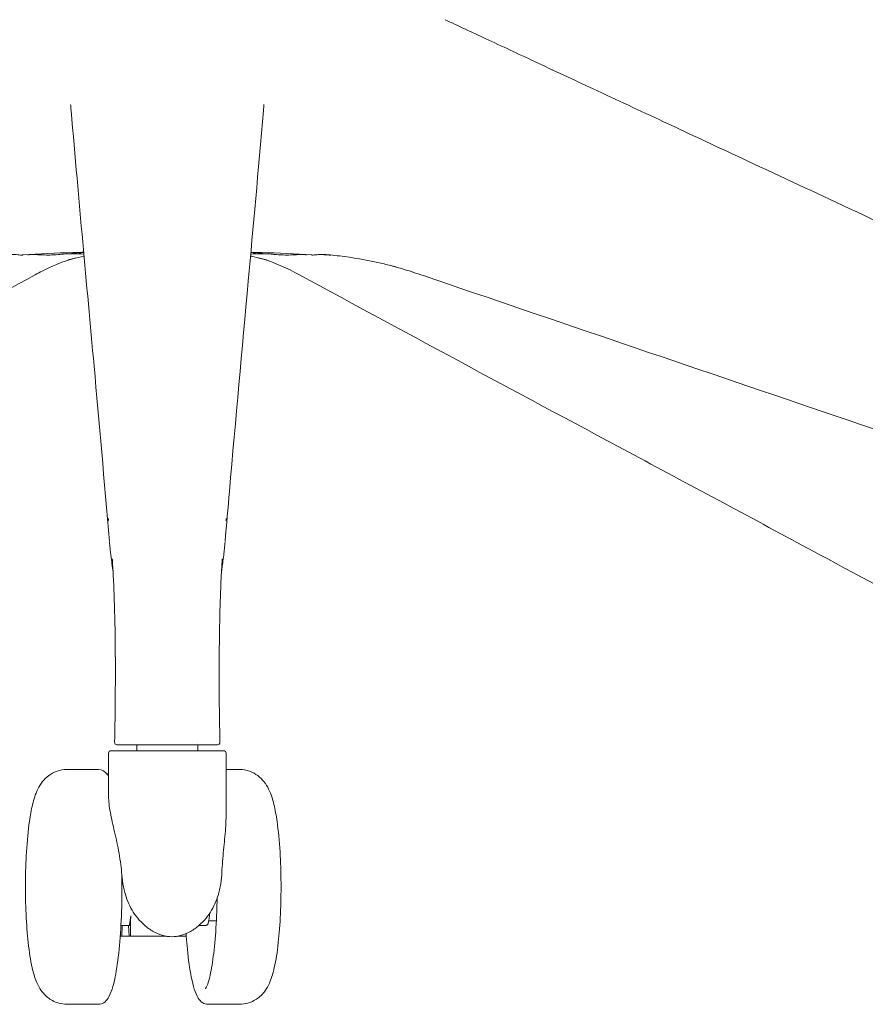
# Model space of a CAD drawing. Units: millimetres. Extents: x -2383 to 28609, y -1797 to 2013.
# Drawn here: x 10556 to 10736, y 36 to 246 of the extents above; entities that cross this region are included whole.
import ezdxf

# ---------------------------------------------------------------- set-up
doc = ezdxf.new("R2010")
doc.units = ezdxf.units.MM
doc.layers.add('00', color=7, linetype='Continuous', lineweight=20)

# ---------------------------------------------------------------- blocks, each defined once
blk = doc.blocks.new('ALCHB5S_REAR')
at = {"layer": '00'}
for p, q in [((10576.84, 91.19), (10576.39, 91.19)), ((10580.6, 89.92), (10580.6, 91.19)), ((10593.6, 91.71), (10593.6, 91.71)), ((10593.6, 89.92), (10593.6, 91.19)), ((10597.8, 91.19), (10597.35, 91.19)), ((10574.6, 80.24), (10574.6, 89.42)), ((10599.1, 89.92), (10575.1, 89.92)), ((10599.6, 75.88), (10599.6, 89.42)), ((10572.44, 85.92), (10565.75, 85.92)), ((10599.6, 85.92), (10602.46, 85.92)), ((10577.23, 52.73), (10578.98, 52.73)), ((10577.48, 52.73), (10577.39, 50.42)), ((10578.87, 52.73), (10578.96, 50.42)), ((10579.26, 52.94), (10579.26, 50.42)), ((10593.85, 52.73), (10595.3, 52.73)), ((10595.91, 53.67), (10597.53, 53.67)), ((10577.09, 50.43), (10577.09, 50.42)), ((10577.09, 50.42), (10577.39, 50.42)), ((10577.39, 50.42), (10578.96, 50.42)), ((10578.96, 50.42), (10579.26, 50.42)), ((10579.26, 50.42), (10586.88, 50.42)), ((10589.26, 50.42), (10591.13, 50.42)), ((10591.13, 50.97), (10591.13, 50.42)), ((10572.44, 35.92), (10565.75, 35.92)), ((10595.77, 35.92), (10602.46, 35.92))]:
    blk.add_line(p, q, dxfattribs=at)
for centre, start, end in [((10575.1, 89.42), 90, 180), ((10599.1, 89.42), 0, 90)]:
    blk.add_arc(centre, 0.5, start, end, dxfattribs=at)
for centre, major_axis, ratio, start_param, end_param in [((10576.39, 91.69), (0.028, -0.499), 0.999989, 4.639316, 6.227031), ((10597.8, 91.69), (0, -0.5), 0.999988, 0.000617, 1.588397), ((10578.17, 60.92), (0, -10), 0.149496, 0.645556, 0.910809), ((10579.71, 52.94), (0, 3), 0.149496, 0.910809, 1.570796), ((10578.98, 53.73), (0, -1), 0.149496, 0, 0.645556)]:
    blk.add_ellipse(centre, major_axis=major_axis, ratio=ratio, start_param=start_param, end_param=end_param, dxfattribs=at)
for points, knots in [([(10646.22, 245.61), (10649.1, 244.26), (10651.99, 242.92), (10658.34, 239.95), (10661.81, 238.33), (10669.43, 234.77), (10673.59, 232.82), (10682.74, 228.55), (10687.73, 226.22), (10698.71, 221.09), (10704.69, 218.29), (10717.87, 212.14), (10725.05, 208.78), (10740.86, 201.4), (10749.48, 197.37), (10768.45, 188.51), (10778.8, 183.67), (10801.56, 173.04), (10813.98, 167.24), (10838.96, 155.56), (10851.52, 149.69), (10864.09, 143.82)], [0, 0, 0, 0, 1, 1, 2.2, 2.2, 3.64, 3.64, 5.368, 5.368, 7.4416, 7.4416, 9.92992, 9.92992, 12.915904, 12.915904, 16.499085, 16.499085, 20.798902, 20.798902, 25.150193, 25.150193, 25.150193, 25.150193]), ([(10566.64, 226.23), (10566.58, 226.84), (10566.53, 227.45), (10566.52, 227.56), (10566.52, 227.56), (10566.52, 227.56)], [0, 0, 0, 0, 0.4381662, 0.4381662, 0.4704005, 0.4704005, 0.4704005, 0.4704005]), ([(10607.67, 227.56), (10607.67, 227.56), (10607.67, 227.56), (10607.67, 227.51), (10607.66, 227.42), (10607.63, 227.11), (10607.61, 226.86), (10607.58, 226.47), (10607.57, 226.35), (10607.56, 226.23)], [4.9550501, 4.9550501, 4.9550501, 4.9550501, 4.9915669, 4.9915669, 5.1214625, 5.1214625, 5.3373636, 5.3373636, 5.4270789, 5.4270789, 5.4270789, 5.4270789]), ([(10574.79, 134.5), (10573.69, 147.4), (10572.59, 159.84), (10569.9, 189.69), (10568.32, 206.38), (10566.63, 226.28)], [0.052205, 0.052205, 0.052205, 0.052205, 10.001131, 10.001131, 24.784903, 24.784903, 24.784903, 24.784903]), ([(10607.56, 226.28), (10606.45, 213.19), (10605.38, 201.48), (10603, 175.42), (10601.67, 160.71), (10600.02, 141.63), (10599.71, 138.08), (10599.4, 134.5)], [0, 0, 0, 0, 9.727545, 9.727545, 21.967648, 21.967648, 24.733071, 24.733071, 24.733071, 24.733071]), ([(10556.32, 195.5), (10556.32, 195.5), (10556.32, 195.5), (10556.3, 195.5), (10556.28, 195.49), (10556.21, 195.49), (10556.16, 195.49), (10555.95, 195.49), (10555.77, 195.5), (10555.37, 195.54), (10555.16, 195.56), (10554.54, 195.6), (10554.06, 195.61), (10553.18, 195.57), (10552.79, 195.54), (10552.39, 195.5)], [0.0052616, 0.0052616, 0.0052616, 0.0052616, 0.0069634, 0.0069634, 0.0200042, 0.0200042, 0.0590899, 0.0590899, 0.1768333, 0.1768333, 0.2749214, 0.2749214, 0.441462, 0.441462, 0.5647043, 0.5647043, 0.5647043, 0.5647043]), ([(10564.98, 195.68), (10564.51, 195.64), (10564, 195.59), (10563.11, 195.53), (10562.77, 195.52), (10561.96, 195.49), (10561.48, 195.49), (10560.52, 195.51), (10560.02, 195.54), (10559.1, 195.59), (10558.66, 195.61), (10558, 195.59), (10557.75, 195.56), (10557.48, 195.52), (10557.45, 195.51), (10557.42, 195.51)], [0, 0, 0, 0, 0.1803076, 0.1803076, 0.2868306, 0.2868306, 0.4263288, 0.4263288, 0.5787059, 0.5787059, 0.735332, 0.735332, 0.8674414, 0.8674414, 0.8831645, 0.8831645, 0.8831645, 0.8831645]), ([(10569.38, 195.27), (10568.53, 195.1), (10567.68, 194.91), (10566.6, 194.61), (10566.36, 194.54), (10566.08, 194.46), (10566.03, 194.44), (10565.97, 194.43), (10565.96, 194.42), (10565.94, 194.41), (10565.93, 194.41), (10565.92, 194.41), (10565.92, 194.41), (10565.92, 194.41), (10565.92, 194.41), (10565.92, 194.41)], [0.232414, 0.232414, 0.232414, 0.232414, 0.6568052, 0.6568052, 0.7798807, 0.7798807, 0.8029576, 0.8029576, 0.8111634, 0.8111634, 0.8152709, 0.8152709, 0.8157868, 0.8157868, 0.8158104, 0.8158104, 0.8158104, 0.8158104]), ([(10569.3, 196.09), (10568.74, 196.07), (10568.21, 196.05), (10567.46, 196.02), (10567.2, 196.01), (10566.96, 196.01)], [0.4652669, 0.4652669, 0.4652669, 0.4652669, 0.7136715, 0.7136715, 0.8464496, 0.8464496, 0.8464496, 0.8464496]), ([(10569.31, 196.01), (10569.09, 196.01), (10568.89, 196), (10568.56, 195.99), (10568.43, 195.98), (10568.31, 195.98), (10568.28, 195.98), (10568.28, 195.98)], [0.0261044, 0.0261044, 0.0261044, 0.0261044, 0.1504308, 0.1504308, 0.2773261, 0.2773261, 0.3399302, 0.3399302, 0.3399302, 0.3399302]), ([(10608.27, 194.41), (10608.27, 194.41), (10608.27, 194.41), (10608.27, 194.41), (10608.27, 194.41), (10608.27, 194.41), (10608.27, 194.41), (10608.27, 194.41), (10608.27, 194.41), (10608.26, 194.41), (10608.26, 194.41), (10608.25, 194.42), (10608.24, 194.42), (10608.21, 194.43), (10608.19, 194.44), (10608.08, 194.47), (10608, 194.49), (10607.69, 194.58), (10607.45, 194.65), (10606.48, 194.91), (10605.75, 195.08), (10604.95, 195.24), (10604.88, 195.25), (10604.81, 195.27)], [0.0013439, 0.0013439, 0.0013439, 0.0013439, 0.0013616, 0.0013616, 0.0014651, 0.0014651, 0.0016952, 0.0016952, 0.0022226, 0.0022226, 0.0037342, 0.0037342, 0.0082656, 0.0082656, 0.0218537, 0.0218537, 0.0626114, 0.0626114, 0.1848795, 0.1848795, 0.5517466, 0.5517466, 0.5848229, 0.5848229, 0.5848229, 0.5848229]), ([(10605.91, 195.98), (10605.91, 195.98), (10605.9, 195.98), (10605.85, 195.98), (10605.78, 195.98), (10605.54, 195.99), (10605.31, 196), (10604.99, 196.01), (10604.94, 196.01), (10604.88, 196.01)], [0.4762018, 0.4762018, 0.4762018, 0.4762018, 0.5136848, 0.5136848, 0.6001572, 0.6001572, 0.7598757, 0.7598757, 0.7904821, 0.7904821, 0.7904821, 0.7904821]), ([(10616.77, 195.51), (10616.39, 195.57), (10616, 195.61), (10615.21, 195.6), (10614.92, 195.58), (10614.21, 195.54), (10613.77, 195.51), (10612.82, 195.49), (10612.29, 195.49), (10611.27, 195.52), (10610.77, 195.55), (10609.93, 195.62), (10609.56, 195.65), (10609.21, 195.68)], [0, 0, 0, 0, 0.2037207, 0.2037207, 0.3063752, 0.3063752, 0.4405635, 0.4405635, 0.5965701, 0.5965701, 0.7501128, 0.7501128, 0.8829837, 0.8829837, 0.8829837, 0.8829837]), ([(10621.8, 195.5), (10621.42, 195.54), (10621.03, 195.57), (10620.23, 195.61), (10619.82, 195.6), (10619.12, 195.57), (10618.82, 195.54), (10618.42, 195.5), (10618.29, 195.5), (10618.12, 195.49), (10618.06, 195.49), (10617.99, 195.49), (10617.96, 195.49), (10617.91, 195.49), (10617.88, 195.5), (10617.84, 195.5)], [0.0005331, 0.0005331, 0.0005331, 0.0005331, 0.1207298, 0.1207298, 0.2624124, 0.2624124, 0.4022204, 0.4022204, 0.4834688, 0.4834688, 0.5244961, 0.5244961, 0.544994, 0.544994, 0.5655635, 0.5655635, 0.5655635, 0.5655635]), ([(10621.93, 195.49), (10621.81, 195.49), (10621.69, 195.49), (10621.34, 195.5), (10621.13, 195.51), (10620.91, 195.53)], [0.5211954, 0.5211954, 0.5211954, 0.5211954, 0.565478, 0.565478, 0.6564823, 0.6564823, 0.6564823, 0.6564823]), ([(10635.76, 192.95), (10635.51, 193.02), (10635.26, 193.08), (10634.09, 193.39), (10633.16, 193.62), (10629.44, 194.46), (10626.61, 194.95), (10623.12, 195.37), (10622.46, 195.44), (10621.8, 195.5)], [0.067571, 0.067571, 0.067571, 0.067571, 0.149144, 0.149144, 0.447035, 0.447035, 1.341605, 1.341605, 1.547917, 1.547917, 1.547917, 1.547917]), ([(10567.59, 194.87), (10567.19, 194.76), (10566.8, 194.65), (10564.36, 193.89), (10562.38, 193.06), (10559.97, 191.82), (10559.48, 191.55), (10558.98, 191.28)], [0.359459, 0.359459, 0.359459, 0.359459, 0.559654, 0.559654, 1.608055, 1.608055, 1.874584, 1.874584, 1.874584, 1.874584]), ([(10615.21, 191.28), (10612.56, 192.72), (10610.02, 193.88), (10607.05, 194.75), (10606.83, 194.81), (10606.6, 194.87)], [0, 0, 0, 0, 1.401204, 1.401204, 1.514476, 1.514476, 1.514476, 1.514476]), ([(10641.63, 191.1), (10640.14, 191.61), (10638.65, 192.1), (10636.59, 192.71), (10636.02, 192.88), (10635.35, 193.06), (10635.25, 193.09), (10635.07, 193.14), (10634.99, 193.16), (10634.92, 193.18), (10634.92, 193.18), (10634.91, 193.18), (10634.91, 193.18), (10634.9, 193.18), (10634.9, 193.18), (10634.9, 193.18), (10634.9, 193.18), (10634.9, 193.18), (10634.9, 193.18), (10634.9, 193.18), (10634.9, 193.18), (10634.9, 193.18)], [0, 0, 0, 0, 0.4916005, 0.4916005, 0.6759308, 0.6759308, 0.7104915, 0.7104915, 0.7349296, 0.7349296, 0.736457, 0.736457, 0.7372209, 0.7372209, 0.7376031, 0.7376031, 0.7378717, 0.7378717, 0.7380259, 0.7380259, 0.7381206, 0.7381206, 0.7381206, 0.7381206]), ([(10558.96, 191.27), (10540.01, 180.97), (10520.8, 170.62), (10474.1, 145.59), (10446.34, 131.01), (10419.96, 116.27)], [0.004282, 0.004282, 0.004282, 0.004282, 10.00032, 10.00032, 24.196496, 24.196496, 24.196496, 24.196496]), ([(10754.23, 116.27), (10744.94, 121.47), (10735.46, 126.57), (10713.2, 138.56), (10700.41, 145.42), (10663.32, 165.29), (10639.05, 178.32), (10615.21, 191.28)], [0, 0, 0, 0, 5.000336, 5.000336, 11.62019, 11.62019, 24.196813, 24.196813, 24.196813, 24.196813]), ([(10861.82, 116.11), (10844.47, 122.09), (10826.86, 128.04), (10781.86, 143.36), (10754.37, 152.71), (10698.43, 171.74), (10670.01, 181.42), (10641.63, 191.1)], [0.000868, 0.000868, 0.000868, 0.000868, 5.77858, 5.77858, 14.827004, 14.827004, 24.196198, 24.196198, 24.196198, 24.196198]), ([(10575.55, 128.11), (10575.5, 128.5), (10575.43, 129), (10575.25, 130.27), (10575.17, 130.87), (10575.04, 131.89), (10575, 132.26), (10574.93, 132.95), (10574.9, 133.27), (10574.84, 133.84), (10574.82, 134.06), (10574.8, 134.34)], [1.083337, 1.083337, 1.083337, 1.083337, 1.520368, 1.520368, 1.779512, 1.779512, 1.915257, 1.915257, 2.041505, 2.041505, 2.171812, 2.171812, 2.171812, 2.171812]), ([(10599.39, 134.34), (10599.37, 134.12), (10599.36, 133.95), (10599.32, 133.51), (10599.29, 133.24), (10599.22, 132.5), (10599.17, 132.01), (10599.04, 130.96), (10598.96, 130.4), (10598.82, 129.42), (10598.76, 129.02), (10598.68, 128.47), (10598.66, 128.28), (10598.64, 128.11)], [0, 0, 0, 0, 0.100131, 0.100131, 0.214552, 0.214552, 0.389189, 0.389189, 0.625336, 0.625336, 0.901112, 0.901112, 1.090043, 1.090043, 1.090043, 1.090043]), ([(10575.89, 91.7), (10576.01, 98.41), (10576.09, 105.24), (10575.99, 115.36), (10575.91, 118.95), (10575.72, 125.04), (10575.59, 127.65), (10575.44, 130.08), (10575.41, 130.51), (10575.39, 130.82)], [0, 0, 0, 0, 2.021259, 2.021259, 3.162997, 3.162997, 4.272304, 4.272304, 4.510968, 4.510968, 4.510968, 4.510968]), ([(10598.8, 130.82), (10598.8, 130.71), (10598.79, 130.56), (10598.75, 130), (10598.72, 129.53), (10598.6, 127.53), (10598.51, 125.73), (10598.34, 121.22), (10598.26, 118.31), (10598.16, 112.21), (10598.13, 108.98), (10598.13, 101.1), (10598.22, 96.38), (10598.3, 91.7)], [0, 0, 0, 0, 0.088317, 0.088317, 0.349752, 0.349752, 1.139417, 1.139417, 2.117366, 2.117366, 3.107835, 3.107835, 4.518474, 4.518474, 4.518474, 4.518474]), ([(10587.1, 91.19), (10586.84, 91.19), (10586.57, 91.19), (10586.31, 91.19), (10586.07, 91.19), (10585.84, 91.19), (10585.6, 91.19), (10585.58, 91.19), (10585.56, 91.19), (10585.53, 91.19), (10585.28, 91.19), (10585.02, 91.19), (10584.77, 91.19), (10584.53, 91.19), (10584.3, 91.19), (10584.07, 91.19), (10584.05, 91.19), (10584.03, 91.19), (10584.01, 91.19), (10583.53, 91.19), (10583.05, 91.19), (10582.6, 91.19), (10582.58, 91.19), (10582.57, 91.19), (10582.56, 91.19), (10582.1, 91.19), (10581.66, 91.19), (10581.23, 91.19), (10581.22, 91.19), (10581.21, 91.19), (10581.2, 91.19), (10580.33, 91.19), (10579.53, 91.19), (10578.81, 91.19), (10578.8, 91.19), (10578.8, 91.19), (10578.79, 91.19), (10578.07, 91.19), (10577.44, 91.19), (10576.84, 91.19)], [0.00000009, 0.00000009, 0.00000009, 0.00000009, 0.00078668, 0.00078668, 0.00078668, 0.00150727, 0.00150727, 0.00150727, 0.00157329, 0.00157329, 0.00157329, 0.00235991, 0.00235991, 0.00235991, 0.00308973, 0.00308973, 0.00308973, 0.00314653, 0.00314653, 0.00314653, 0.00467276, 0.00467276, 0.00467276, 0.00471977, 0.00471977, 0.00471977, 0.00625512, 0.00625512, 0.00625512, 0.006293, 0.006293, 0.006293, 0.00942066, 0.00942066, 0.00942066, 0.00943947, 0.00943947, 0.00943947, 0.01258594, 0.01258594, 0.01258594, 0.01258594]), ([(10597.35, 91.19), (10596.76, 91.19), (10596.14, 91.19), (10595.43, 91.19), (10595.42, 91.19), (10595.41, 91.19), (10595.4, 91.19), (10594.68, 91.19), (10593.87, 91.19), (10593, 91.19), (10592.56, 91.19), (10592.11, 91.19), (10591.64, 91.19), (10591.63, 91.19), (10591.63, 91.19), (10591.62, 91.19), (10591.16, 91.19), (10590.68, 91.19), (10590.18, 91.19), (10590.17, 91.19), (10590.16, 91.19), (10590.15, 91.19), (10589.91, 91.19), (10589.67, 91.19), (10589.43, 91.19), (10589.18, 91.19), (10588.92, 91.19), (10588.66, 91.19), (10588.64, 91.19), (10588.62, 91.19), (10588.61, 91.19), (10588.37, 91.19), (10588.13, 91.19), (10587.88, 91.19), (10587.62, 91.19), (10587.36, 91.19), (10587.1, 91.19)], [0, 0, 0, 0, 0.00307659, 0.00307659, 0.00307659, 0.0031144, 0.0031144, 0.0031144, 0.00622879, 0.00622879, 0.00622879, 0.00778599, 0.00778599, 0.00778599, 0.00780432, 0.00780432, 0.00780432, 0.00934319, 0.00934319, 0.00934319, 0.0093805, 0.0093805, 0.0093805, 0.01012179, 0.01012179, 0.01012179, 0.01090039, 0.01090039, 0.01090039, 0.01095631, 0.01095631, 0.01095631, 0.01167899, 0.01167899, 0.01167899, 0.01245759, 0.01245759, 0.01245759, 0.01245759]), ([(10565.75, 85.92), (10565, 85.92), (10564.26, 85.78), (10562.92, 85.31), (10562.34, 84.97), (10561.29, 84.2), (10560.88, 83.76), (10560.08, 82.77), (10559.79, 82.25), (10558.97, 80.6), (10558.69, 79.59), (10558.15, 77.35), (10557.93, 76.16), (10557.47, 72.91), (10557.26, 70.72), (10557, 66.25), (10556.92, 64.01), (10556.9, 59.53), (10556.94, 57.3), (10557.13, 53), (10557.28, 50.93), (10557.71, 47.06), (10557.98, 45.29), (10558.58, 42.65), (10558.84, 41.69), (10559.57, 39.96), (10559.92, 39.2), (10560.98, 37.97), (10561.28, 37.67), (10562.22, 36.92), (10563, 36.44), (10564.53, 36.01), (10565.14, 35.92), (10565.75, 35.92)], [1.570796, 1.570796, 1.570796, 1.570796, 1.623006, 1.623006, 1.680568, 1.680568, 1.754078, 1.754078, 1.864377, 1.864377, 2.127241, 2.127241, 2.381603, 2.381603, 2.758889, 2.758889, 3.099792, 3.099792, 3.434601, 3.434601, 3.772723, 3.772723, 4.130225, 4.130225, 4.371664, 4.371664, 4.542026, 4.542026, 4.592891, 4.592891, 4.669961, 4.669961, 4.712389, 4.712389, 4.712389, 4.712389]), ([(10574.6, 84.45), (10574.49, 84.63), (10574.38, 84.8), (10573.88, 85.42), (10573.26, 85.92), (10572.44, 85.92)], [7.605299, 7.605299, 7.605299, 7.605299, 7.6710405, 7.6710405, 7.8539816, 7.8539816, 7.8539816, 7.8539816]), ([(10574.6, 85.13), (10574.59, 85.12), (10574.57, 85.11), (10574.48, 85.02), (10574.4, 84.94), (10574.33, 84.86)], [1.69908131, 1.69908131, 1.69908131, 1.69908131, 1.70412452, 1.70412452, 1.74457789, 1.74457789, 1.74457789, 1.74457789]), ([(10602.46, 85.92), (10603.21, 85.92), (10603.95, 85.78), (10605.3, 85.31), (10605.88, 84.97), (10606.92, 84.2), (10607.33, 83.76), (10608.13, 82.77), (10608.42, 82.25), (10609.24, 80.6), (10609.53, 79.59), (10610.06, 77.35), (10610.28, 76.16), (10610.74, 72.91), (10610.95, 70.72), (10611.22, 66.25), (10611.29, 64.01), (10611.32, 59.53), (10611.27, 57.3), (10611.08, 53), (10610.93, 50.93), (10610.51, 47.06), (10610.23, 45.29), (10609.64, 42.65), (10609.37, 41.69), (10608.64, 39.96), (10608.3, 39.2), (10607.23, 37.97), (10606.94, 37.67), (10605.99, 36.92), (10605.22, 36.44), (10603.68, 36.01), (10603.07, 35.92), (10602.46, 35.92)], [4.712389, 4.712389, 4.712389, 4.712389, 4.764599, 4.764599, 4.822161, 4.822161, 4.89567, 4.89567, 5.00597, 5.00597, 5.268834, 5.268834, 5.523195, 5.523195, 5.900481, 5.900481, 6.241385, 6.241385, 6.576193, 6.576193, 6.914316, 6.914316, 7.271818, 7.271818, 7.513256, 7.513256, 7.683619, 7.683619, 7.734484, 7.734484, 7.811553, 7.811553, 7.853982, 7.853982, 7.853982, 7.853982]), ([(10574.6, 80.24), (10574.6, 79.7), (10574.64, 79.14), (10574.84, 77.43), (10575.09, 76.14), (10575.7, 73.38), (10576.05, 71.91), (10576.7, 68.86), (10576.99, 67.27), (10577.29, 64.96), (10577.36, 64.23), (10577.42, 63.52)], [-3.17457, -3.17457, -3.17457, -3.17457, -2.952593, -2.952593, -2.484001, -2.484001, -2.01541, -2.01541, -1.546819, -1.546819, -1.335153, -1.335153, -1.335153, -1.335153]), ([(10599.6, 75.88), (10599.6, 75.58), (10599.59, 75.27), (10599.54, 73.56), (10599.4, 72.07), (10599.1, 68.98), (10598.93, 67.37), (10598.76, 65.01), (10598.71, 64.26), (10598.68, 63.52)], [-5.466346, -5.466346, -5.466346, -5.466346, -5.358573, -5.358573, -4.882206, -4.882206, -4.405838, -4.405838, -4.186545, -4.186545, -4.186545, -4.186545]), ([(10572.44, 35.92), (10572.87, 35.92), (10573.28, 36.06), (10574.01, 36.53), (10574.28, 36.88), (10575.19, 38.31), (10575.6, 39.76), (10576.33, 43.39), (10576.62, 45.39), (10577.06, 49.8), (10577.23, 52.18), (10577.43, 57.15), (10577.47, 59.73), (10577.44, 62.63), (10577.44, 62.97), (10577.43, 63.31)], [4.712389, 4.712389, 4.712389, 4.712389, 4.80737, 4.80737, 4.943655, 4.943655, 5.349436, 5.349436, 5.690642, 5.690642, 6.017284, 6.017284, 6.340813, 6.340813, 6.384495, 6.384495, 6.384495, 6.384495]), ([(10577.77, 60.92), (10577.84, 60.51), (10577.93, 60.11), (10578.2, 59.13), (10578.42, 58.46), (10578.96, 57.17), (10579.27, 56.54), (10579.93, 55.43), (10580.34, 54.83), (10581.25, 53.72), (10581.75, 53.2), (10582.77, 52.29), (10583.47, 51.79), (10584.67, 51.11), (10585.33, 50.81), (10586.7, 50.41), (10587.41, 50.32), (10588.07, 50.32), (10588.73, 50.32), (10589.44, 50.41), (10590.81, 50.81), (10591.47, 51.11), (10592.66, 51.79), (10593.36, 52.29), (10594.39, 53.2), (10594.89, 53.72), (10595.8, 54.83), (10596.2, 55.43), (10596.86, 56.54), (10597.18, 57.17), (10597.72, 58.46), (10597.94, 59.13), (10598.2, 60.11), (10598.29, 60.51), (10598.37, 60.92)], [-1.510383, -1.510383, -1.510383, -1.510383, -1.395659, -1.395659, -1.203572, -1.203572, -1.011485, -1.011485, -0.813779, -0.813779, -0.616072, -0.616072, -0.399282, -0.399282, -0.199641, -0.199641, 0, 0, 0, 0.199641, 0.199641, 0.399282, 0.399282, 0.616072, 0.616072, 0.813779, 0.813779, 1.011485, 1.011485, 1.203572, 1.203572, 1.395659, 1.395659, 1.510383, 1.510383, 1.510383, 1.510383]), ([(10597.69, 58.44), (10597.68, 57.49), (10597.65, 56.55), (10597.54, 53.29), (10597.4, 51.04), (10597.02, 46.99), (10596.79, 45.18), (10596.27, 42.21), (10595.98, 41.03), (10595.48, 39.6), (10595.22, 39.23), (10595.22, 39.23)], [6.392288, 6.392288, 6.392288, 6.392288, 6.517796, 6.517796, 6.834322, 6.834322, 7.148267, 7.148267, 7.452777, 7.452777, 7.69902, 7.69902, 7.69902, 7.69902]), ([(10595.83, 53.23), (10595.91, 53.59), (10595.97, 54), (10596.07, 54.73), (10596.11, 55.04), (10596.14, 55.37)], [5.3579447, 5.3579447, 5.3579447, 5.3579447, 5.5429928, 5.5429928, 5.6661672, 5.6661672, 5.6661672, 5.6661672]), ([(10595.3, 52.73), (10595.35, 52.73), (10595.41, 52.74), (10595.51, 52.77), (10595.55, 52.79), (10595.63, 52.85), (10595.66, 52.88), (10595.72, 52.94), (10595.74, 52.98), (10595.78, 53.04), (10595.79, 53.07), (10595.81, 53.12), (10595.81, 53.15), (10595.82, 53.19), (10595.83, 53.21), (10595.83, 53.23)], [4.712389, 4.712389, 4.712389, 4.712389, 4.7607252, 4.7607252, 4.8138749, 4.8138749, 4.8825951, 4.8825951, 4.9812851, 4.9812851, 5.1103962, 5.1103962, 5.2395074, 5.2395074, 5.3579447, 5.3579447, 5.3579447, 5.3579447]), ([(10595.77, 35.92), (10595.34, 35.92), (10594.94, 36.06), (10594.2, 36.53), (10593.93, 36.88), (10593.02, 38.31), (10592.61, 39.76), (10591.88, 43.39), (10591.59, 45.39), (10591.28, 48.53), (10591.2, 49.46), (10591.13, 50.43)], [1.570796, 1.570796, 1.570796, 1.570796, 1.665778, 1.665778, 1.802062, 1.802062, 2.207843, 2.207843, 2.549049, 2.549049, 2.684198, 2.684198, 2.684198, 2.684198])]:
    blk.add_open_spline(points, degree=3, knots=knots, dxfattribs=at)
for points in [[(10566.96, 196.01), (10563.46, 195.94), (10559.86, 195.79), (10556.35, 195.5)], [(10557.42, 195.51), (10557.42, 195.51), (10557.42, 195.51), (10557.42, 195.51)], [(10567.29, 195.78), (10566.52, 195.79), (10565.74, 195.75), (10564.98, 195.68)], [(10565, 195.68), (10564.99, 195.68), (10564.99, 195.68), (10564.98, 195.68)], [(10565, 195.68), (10565.78, 195.76), (10566.54, 195.8), (10567.33, 195.79)], [(10567.33, 195.79), (10567.32, 195.79), (10567.3, 195.78), (10567.29, 195.78)], [(10569.34, 195.7), (10568.66, 195.76), (10567.97, 195.79), (10567.29, 195.78)], [(10569.34, 195.71), (10568.66, 195.77), (10568, 195.8), (10567.33, 195.79)], [(10569.31, 196.01), (10568.66, 196), (10568.01, 196), (10567.37, 196.02)], [(10569.21, 196.13), (10569.24, 196.13), (10569.27, 196.13), (10569.3, 196.13)], [(10604.85, 195.71), (10605.53, 195.77), (10606.19, 195.8), (10606.86, 195.79)], [(10606.9, 195.78), (10606.22, 195.79), (10605.54, 195.76), (10604.85, 195.7)], [(10606.82, 196.02), (10606.18, 196), (10605.53, 196), (10604.88, 196.01)], [(10604.99, 196.13), (10604.96, 196.13), (10604.92, 196.13), (10604.89, 196.13)], [(10607.23, 196.01), (10606.48, 196.02), (10605.69, 196.06), (10604.89, 196.09)], [(10609.19, 195.68), (10608.42, 195.76), (10607.65, 195.8), (10606.86, 195.79)], [(10606.86, 195.79), (10606.88, 195.79), (10606.89, 195.78), (10606.9, 195.78)], [(10609.22, 195.68), (10608.45, 195.75), (10607.68, 195.79), (10606.9, 195.78)], [(10617.84, 195.5), (10614.33, 195.79), (10610.73, 195.94), (10607.23, 196.01)], [(10609.19, 195.68), (10609.2, 195.68), (10609.2, 195.68), (10609.21, 195.68)], [(10616.77, 195.51), (10616.77, 195.51), (10616.77, 195.51), (10616.77, 195.51)], [(10620.9, 195.53), (10620.6, 195.56), (10620.31, 195.58), (10620.02, 195.6)], [(10634.9, 193.18), (10634.89, 193.19), (10634.88, 193.19), (10634.87, 193.19)], [(10641.63, 191.1), (10641.63, 191.1), (10641.63, 191.1), (10641.63, 191.1)], [(10574.57, 139.37), (10574.58, 139.22), (10574.59, 139.08), (10574.6, 138.93)], [(10599.63, 139.37), (10599.61, 139.22), (10599.6, 139.08), (10599.59, 138.93)], [(10575.39, 130.82), (10575.39, 130.82), (10575.39, 130.82), (10575.39, 130.82)], [(10598.8, 130.82), (10598.8, 130.82), (10598.8, 130.82), (10598.8, 130.82)], [(10575.89, 91.7), (10575.89, 91.7), (10575.89, 91.7), (10575.89, 91.7)], [(10598.3, 91.7), (10598.3, 91.7), (10598.3, 91.7), (10598.3, 91.7)], [(10577.42, 63.52), (10577.49, 62.64), (10577.61, 61.78), (10577.77, 60.92)], [(10598.37, 60.92), (10598.53, 61.78), (10598.63, 62.64), (10598.68, 63.52)]]:
    blk.add_open_spline(points, degree=3, dxfattribs=at)

msp = doc.modelspace()

# ---------------------------------------------------------------- block references
msp.add_blockref('ALCHB5S_REAR', (0, 0))

doc.saveas('drawing.dxf')
